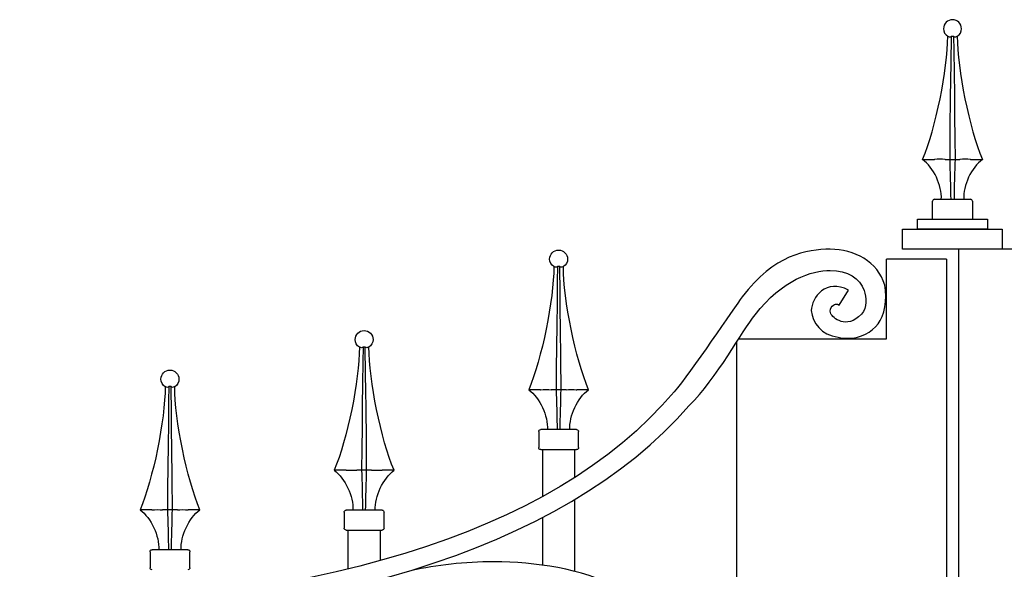
# Model space of a CAD drawing. Units: millimetres. Extents: x 0 to 8410, y 0 to 5940.
# Drawn here: x 3733 to 4226, y 4147 to 4422 of the extents above; entities that cross this region are included whole.
import ezdxf

# ---------------------------------------------------------------- set-up
doc = ezdxf.new("R2010")
doc.units = ezdxf.units.MM
doc.layers.add('YKK_A1', color=4, linetype='Continuous', lineweight=30)

msp = doc.modelspace()

# ---------------------------------------------------------------- linework, layer by layer
at = {"layer": 'YKK_A1'}
for p, q in [((4197.69, 4414.05), (4198.39, 4413.77)), ((4199.12, 4413.77), (4199.51, 4414.05)), ((4199.33, 4400.57), (4199.51, 4414.05)), ((4199.51, 4414.05), (4200.61, 4414.05)), ((4200.61, 4414.05), (4200.62, 4414.05)), ((4200.62, 4414.05), (4200.73, 4406.74)), ((4200.62, 4414.05), (4201.02, 4413.77)), ((4201.75, 4413.77), (4202.45, 4414.05)), ((4200.73, 4406.74), (4200.87, 4395.69)), ((4199.22, 4392.05), (4199.33, 4400.57)), ((4200.87, 4395.69), (4201, 4384.72)), ((4199.12, 4383.59), (4199.22, 4392.05)), ((4198.96, 4367.79), (4199.12, 4383.59)), ((4201, 4384.72), (4201.11, 4373.88)), ((4201.11, 4373.88), (4201.22, 4363.04)), ((4198.82, 4352.36), (4198.96, 4367.79)), ((4201.22, 4363.04), (4201.32, 4352.36)), ((4185.07, 4352.36), (4191, 4352.36)), ((4191.2, 4352.36), (4191, 4352.36)), ((4196.35, 4352.36), (4196.26, 4352.36)), ((4196.35, 4352.36), (4198.82, 4352.36)), ((4198.82, 4352.36), (4201.32, 4352.36)), ((4201.32, 4352.36), (4203.79, 4352.36)), ((4203.87, 4352.36), (4203.79, 4352.36)), ((4209.13, 4352.36), (4208.94, 4352.36)), ((4209.13, 4352.36), (4215.06, 4352.36)), ((4190.07, 4322.33), (4190.07, 4331.36)), ((4191.07, 4332.36), (4209.07, 4332.36)), ((4210.07, 4331.36), (4210.07, 4322.37)), ((4182.52, 4317.33), (4182.52, 4322.33)), ((4182.52, 4322.33), (4217.52, 4322.33)), ((4217.52, 4322.33), (4217.52, 4317.33)), ((4175.02, 4307.33), (4175.02, 4317.33)), ((4175.02, 4317.33), (4225.02, 4317.33)), ((4217.52, 4317.33), (4182.52, 4317.33)), ((4225.02, 4317.33), (4225.02, 4307.33)), ((4225.02, 4307.33), (4175.02, 4307.33)), ((4203.01, 4307.33), (4203.01, 3022.33)), ((4233.02, 4307.32), (4203.03, 4307.32)), ((4167.02, 4262.39), (4167.02, 4302.33)), ((4197.02, 4302.33), (4167.02, 4302.33)), ((4197.02, 4302.33), (4197.02, 3022.33)), ((4001.05, 4298.37), (4000.35, 4298.66)), ((4002.17, 4298.66), (4001.77, 4298.37)), ((4002.17, 4298.66), (4002.07, 4291.34)), ((4002.19, 4298.65), (4002.17, 4298.66)), ((4003.28, 4298.66), (4002.19, 4298.65)), ((4003.47, 4285.17), (4003.28, 4298.66)), ((4003.68, 4298.37), (4003.28, 4298.66)), ((4005.1, 4298.66), (4004.4, 4298.37)), ((4002.07, 4291.34), (4001.92, 4280.29)), ((4003.57, 4276.65), (4003.47, 4285.17)), ((4001.92, 4280.29), (4001.79, 4269.33)), ((4003.67, 4268.19), (4003.57, 4276.65)), ((4001.79, 4269.33), (4001.68, 4258.48)), ((4003.83, 4252.39), (4003.67, 4268.19)), ((4092.94, 4262.39), (4167.02, 4262.39)), ((3903.6, 4258.04), (3902.9, 4258.33)), ((3904.73, 4258.33), (3904.33, 4258.04)), ((3904.73, 4258.33), (3904.62, 4251.01)), ((3904.74, 4258.33), (3904.73, 4258.33)), ((3905.83, 4258.33), (3904.74, 4258.33)), ((3906.02, 4244.84), (3905.83, 4258.33)), ((3906.23, 4258.04), (3905.83, 4258.33)), ((3907.66, 4258.33), (3906.96, 4258.04)), ((4001.68, 4258.48), (4001.57, 4247.64)), ((4092.02, 3022.33), (4092.02, 4260.97)), ((4003.97, 4236.96), (4003.83, 4252.39)), ((3904.62, 4251.01), (3904.48, 4239.96)), ((4001.57, 4247.64), (4001.48, 4236.96)), ((3906.13, 4236.32), (3906.02, 4244.84)), ((3806.32, 4238.22), (3805.62, 4238.5)), ((3807.44, 4238.5), (3807.05, 4238.22)), ((3807.44, 4238.5), (3807.34, 4231.19)), ((3807.45, 4238.5), (3807.44, 4238.5)), ((3808.55, 4238.5), (3807.45, 4238.5)), ((3808.73, 4225.01), (3808.55, 4238.5)), ((3808.95, 4238.22), (3808.55, 4238.5)), ((3810.37, 4238.5), (3809.67, 4238.22)), ((3904.48, 4239.96), (3904.35, 4229)), ((3906.22, 4227.86), (3906.13, 4236.32)), ((3993.66, 4236.96), (3987.73, 4236.96)), ((3993.66, 4236.96), (3993.86, 4236.96)), ((3998.92, 4236.96), (3999, 4236.96)), ((4001.48, 4236.96), (3999, 4236.96)), ((4003.97, 4236.96), (4001.48, 4236.96)), ((4006.45, 4236.96), (4003.97, 4236.96)), ((4006.45, 4236.96), (4006.53, 4236.96)), ((4011.59, 4236.96), (4011.79, 4236.96)), ((4017.72, 4236.96), (4011.79, 4236.96)), ((3807.34, 4231.19), (3807.19, 4220.14)), ((3904.35, 4229), (3904.23, 4218.15)), ((3906.39, 4212.06), (3906.22, 4227.86)), ((3808.84, 4216.5), (3808.73, 4225.01)), ((3807.19, 4220.14), (3807.06, 4209.17)), ((3904.23, 4218.15), (3904.13, 4207.31)), ((3808.94, 4208.04), (3808.84, 4216.5)), ((3992.73, 4215.96), (3992.73, 4207.96)), ((4011.72, 4216.96), (3993.73, 4216.96)), ((4012.72, 4207.96), (4012.72, 4215.96)), ((3807.06, 4209.17), (3806.95, 4198.33)), ((3809.1, 4192.24), (3808.94, 4208.04)), ((3906.53, 4196.63), (3906.39, 4212.06)), ((3904.13, 4207.31), (3904.03, 4196.63)), ((3993.73, 4206.96), (4011.72, 4206.96)), ((3994.73, 4183.45), (3994.73, 4206.96)), ((3994.73, 4187.57), (3994.73, 4206.96)), ((4010.72, 4206.96), (4010.72, 4192.92)), ((4010.72, 4206.96), (4010.72, 4192.92)), ((3806.95, 4198.33), (3806.84, 4187.49)), ((3896.26, 4196.63), (3890.33, 4196.63)), ((3896.26, 4196.63), (3896.45, 4196.63)), ((3901.52, 4196.63), (3901.6, 4196.63)), ((3904.07, 4196.63), (3901.6, 4196.63)), ((3906.57, 4196.63), (3904.07, 4196.63)), ((3909.04, 4196.63), (3906.57, 4196.63)), ((3909.04, 4196.63), (3909.13, 4196.63)), ((3914.19, 4196.63), (3914.39, 4196.63)), ((3920.32, 4196.63), (3914.39, 4196.63)), ((3809.24, 4176.8), (3809.1, 4192.24)), ((3806.84, 4187.49), (3806.75, 4176.8)), ((4010.72, 4181.93), (4010.72, 4145.96)), ((3798.93, 4176.8), (3793, 4176.8)), ((3798.93, 4176.8), (3799.12, 4176.81)), ((3804.19, 4176.81), (3804.28, 4176.8)), ((3806.75, 4176.8), (3804.28, 4176.8)), ((3809.24, 4176.8), (3806.75, 4176.8)), ((3811.72, 4176.8), (3809.24, 4176.8)), ((3811.72, 4176.8), (3811.8, 4176.81)), ((3816.86, 4176.81), (3817.06, 4176.8)), ((3822.99, 4176.8), (3817.06, 4176.8)), ((3895.28, 4175.63), (3895.28, 4167.63)), ((3914.28, 4176.63), (3896.28, 4176.63)), ((3915.28, 4167.63), (3915.28, 4175.63)), ((3994.73, 4149.1), (3994.73, 4173.02)), ((3896.28, 4166.63), (3914.28, 4166.63)), ((3897.28, 4150.17), (3897.28, 4166.63)), ((3897.28, 4147.2), (3897.28, 4166.63)), ((3913.28, 4166.63), (3913.28, 4151.37)), ((3913.28, 4166.63), (3913.28, 4152.07)), ((3798, 4155.81), (3798, 4147.81)), ((3816.99, 4156.81), (3799, 4156.81)), ((3817.99, 4147.81), (3817.99, 4155.81))]:
    msp.add_line(p, q, dxfattribs=at)
for points, knots in [([(4204.57, 4417.83), (4204.57, 4420.32), (4202.55, 4422.33), (4200.07, 4422.33), (4197.58, 4422.33), (4195.57, 4420.32), (4195.57, 4417.83), (4195.5, 4416.42), (4196.44, 4414.72), (4197.67, 4414.03)], [0, 0, 0, 0, 1, 1, 1, 2, 2, 2, 3, 3, 3, 3]), ([(4138.8, 4307.33), (4138.8, 4307.33), (4138.8, 4307.33), (4138.8, 4307.33), (4127.02, 4307.33), (4110.57, 4304.57), (4094.72, 4283.5), (4090.69, 4278.15), (4068.73, 4245.4), (4060.69, 4235.96), (3998.25, 4162.56), (3879.96, 4130.62), (3710.12, 4124.4)], [26, 26, 26, 26, 27, 27, 27, 28, 28, 28, 29, 29, 29, 30, 30, 30, 30]), ([(3998.23, 4302.43), (3998.23, 4304.92), (4000.24, 4306.93), (4002.72, 4306.93), (4005.21, 4306.93), (4007.22, 4304.92), (4007.22, 4302.43), (4007.3, 4301.02), (4006.36, 4299.32), (4005.12, 4298.63)], [0, 0, 0, 0, 1, 1, 1, 2, 2, 2, 3, 3, 3, 3]), ([(4166.09, 4289.31), (4166.09, 4289.31), (4166.09, 4289.31), (4166.09, 4289.31), (4162.85, 4301.27), (4150.66, 4307.28), (4138.8, 4307.33)], [24, 24, 24, 24, 25, 25, 25, 26, 26, 26, 26]), ([(4101.12, 4274.5), (4101.12, 4274.5), (4101.12, 4274.5), (4101.12, 4274.5), (4114.94, 4292.26), (4129.66, 4296.74), (4138.8, 4296.74)], [2, 2, 2, 2, 3, 3, 3, 4, 4, 4, 4]), ([(4138.8, 4296.74), (4138.8, 4296.74), (4138.8, 4296.74), (4138.8, 4296.74), (4147.34, 4296.79), (4153.81, 4292.7), (4155.83, 4286.72)], [4, 4, 4, 4, 5, 5, 5, 6, 6, 6, 6]), ([(4143.33, 4279.36), (4143.33, 4279.36), (4147.88, 4286.89), (4147.88, 4286.89), (4136.94, 4292.81), (4129.34, 4283.24), (4129.33, 4276.6)], [14, 14, 14, 14, 15, 15, 15, 16, 16, 16, 16]), ([(4162.74, 4269.99), (4162.74, 4269.99), (4162.74, 4269.99), (4162.74, 4269.99), (4165.83, 4273.77), (4167.7, 4282.34), (4166.09, 4289.31)], [22, 22, 22, 22, 23, 23, 23, 24, 24, 24, 24]), ([(4155.83, 4286.72), (4155.83, 4286.72), (4155.83, 4286.72), (4155.83, 4286.72), (4156.89, 4283.33), (4157.43, 4278.12), (4154.47, 4274.84)], [6, 6, 6, 6, 7, 7, 7, 8, 8, 8, 8]), ([(4154.47, 4274.84), (4154.47, 4274.84), (4154.47, 4274.84), (4154.47, 4274.84), (4146.84, 4266.76), (4139.89, 4273.17), (4139.14, 4275.06), (4137.71, 4278.7), (4141.38, 4279.88), (4141.81, 4279.89)], [8, 8, 8, 8, 9, 9, 9, 10, 10, 10, 11, 11, 11, 11]), ([(4141.81, 4279.89), (4141.81, 4279.89), (4141.81, 4279.89), (4141.81, 4279.89), (4142.1, 4279.89), (4142.54, 4279.83), (4143.33, 4279.36)], [11, 11, 11, 11, 12, 12, 12, 13, 13, 13, 13]), ([(3710.67, 4114.58), (3881.38, 4121), (4003.77, 4155.43), (4068.19, 4229.04), (4081.87, 4242.71), (4094.87, 4266.61), (4101.12, 4274.5)], [0, 0, 0, 0, 1, 1, 1, 2, 2, 2, 2]), ([(4129.33, 4276.6), (4129.33, 4276.6), (4129.33, 4276.6), (4129.33, 4276.6), (4129.71, 4270.38), (4134.36, 4264.49), (4142.75, 4263.22)], [16, 16, 16, 16, 17, 17, 17, 18, 18, 18, 18]), ([(4147.96, 4262.71), (4147.96, 4262.71), (4147.96, 4262.71), (4147.96, 4262.71), (4154.06, 4262.62), (4159.79, 4265.92), (4162.74, 4269.99)], [20, 20, 20, 20, 21, 21, 21, 22, 22, 22, 22]), ([(3900.78, 4262.1), (3900.78, 4264.59), (3902.8, 4266.6), (3905.28, 4266.6), (3907.77, 4266.6), (3909.78, 4264.59), (3909.78, 4262.1), (3909.85, 4260.69), (3908.91, 4258.99), (3907.68, 4258.3)], [0, 0, 0, 0, 1, 1, 1, 2, 2, 2, 3, 3, 3, 3]), ([(4142.75, 4263.22), (4142.75, 4263.22), (4142.75, 4263.22), (4142.75, 4263.22), (4144.57, 4262.89), (4146.31, 4262.71), (4147.96, 4262.71)], [18, 18, 18, 18, 19, 19, 19, 20, 20, 20, 20]), ([(3803.5, 4242.28), (3803.5, 4244.77), (3805.51, 4246.78), (3808, 4246.78), (3810.48, 4246.78), (3812.49, 4244.77), (3812.49, 4242.28), (3812.57, 4240.87), (3811.63, 4239.16), (3810.39, 4238.47)], [0, 0, 0, 0, 1, 1, 1, 2, 2, 2, 3, 3, 3, 3]), ([(3970.2, 4150.76), (3970.2, 4150.76), (3970.2, 4150.76), (3970.2, 4150.76), (3955.59, 4150.76), (3941.44, 4149.09), (3929.15, 4146.38)], [131, 131, 131, 131, 132, 132, 132, 133, 133, 133, 133]), ([(4032.72, 4137.95), (4032.72, 4137.95), (4032.72, 4137.95), (4032.72, 4137.95), (4013.83, 4147.23), (3991.52, 4150.75), (3970.2, 4150.76)], [129, 129, 129, 129, 130, 130, 130, 131, 131, 131, 131])]:
    msp.add_open_spline(points, degree=3, knots=knots, dxfattribs=at)
for points in [[(4202.47, 4414.03), (4203.7, 4414.72), (4204.64, 4416.42), (4204.57, 4417.83)], [(4185.07, 4352.36), (4191.63, 4367.83), (4197.65, 4397.24), (4197.69, 4414.05)], [(4198.39, 4413.77), (4198.59, 4413.7), (4198.92, 4413.7), (4199.12, 4413.77)], [(4201.02, 4413.77), (4201.22, 4413.68), (4201.55, 4413.68), (4201.75, 4413.77)], [(4202.45, 4414.05), (4202.49, 4397.24), (4208.5, 4367.83), (4215.06, 4352.36)], [(4194.46, 4332.36), (4194.84, 4339.24), (4190.61, 4348.25), (4185.07, 4352.36)], [(4196.26, 4352.36), (4194.97, 4352.47), (4192.49, 4352.47), (4191.2, 4352.36)], [(4199.32, 4332.36), (4199.23, 4337.37), (4198.98, 4347.35), (4198.82, 4352.36)], [(4201.32, 4352.36), (4201.16, 4347.35), (4200.91, 4337.37), (4200.82, 4332.36)], [(4208.94, 4352.36), (4207.64, 4352.47), (4205.16, 4352.47), (4203.87, 4352.36)], [(4215.06, 4352.36), (4209.53, 4348.25), (4205.3, 4339.24), (4205.68, 4332.36)], [(4191.07, 4332.36), (4190.52, 4332.36), (4190.07, 4331.91), (4190.07, 4331.36)], [(4210.07, 4331.36), (4210.07, 4331.91), (4209.62, 4332.36), (4209.07, 4332.36)], [(4000.33, 4298.63), (3999.09, 4299.32), (3998.15, 4301.02), (3998.23, 4302.43)], [(4000.35, 4298.66), (4000.3, 4281.85), (3994.29, 4252.43), (3987.73, 4236.96)], [(4001.77, 4298.37), (4001.58, 4298.28), (4001.25, 4298.28), (4001.05, 4298.37)], [(4004.4, 4298.37), (4004.21, 4298.3), (4003.87, 4298.3), (4003.68, 4298.37)], [(4017.72, 4236.96), (4011.16, 4252.43), (4005.15, 4281.85), (4005.1, 4298.66)], [(3902.9, 4258.33), (3902.86, 4241.52), (3896.84, 4212.1), (3890.29, 4196.63)], [(3902.88, 4258.3), (3901.65, 4258.99), (3900.71, 4260.69), (3900.78, 4262.1)], [(3904.33, 4258.04), (3904.13, 4257.95), (3903.8, 4257.95), (3903.6, 4258.04)], [(3906.96, 4258.04), (3906.76, 4257.97), (3906.43, 4257.97), (3906.23, 4258.04)], [(3920.28, 4196.63), (3913.72, 4212.1), (3907.7, 4241.52), (3907.66, 4258.33)], [(3805.62, 4238.5), (3805.57, 4221.69), (3799.56, 4192.28), (3793, 4176.8)], [(3805.6, 4238.47), (3804.36, 4239.17), (3803.42, 4240.87), (3803.5, 4242.28)], [(3807.05, 4238.22), (3806.85, 4238.13), (3806.51, 4238.13), (3806.32, 4238.22)], [(3809.67, 4238.22), (3809.48, 4238.14), (3809.14, 4238.14), (3808.95, 4238.22)], [(3822.99, 4176.8), (3816.43, 4192.28), (3810.41, 4221.69), (3810.37, 4238.5)], [(3987.73, 4236.96), (3993.26, 4232.85), (3997.49, 4223.84), (3997.11, 4216.96)], [(3993.86, 4236.96), (3995.15, 4237.07), (3997.63, 4237.07), (3998.92, 4236.96)], [(4001.48, 4236.96), (4001.63, 4231.95), (4001.88, 4221.97), (4001.98, 4216.96)], [(4003.47, 4216.96), (4003.57, 4221.97), (4003.82, 4231.95), (4003.97, 4236.96)], [(4006.53, 4236.96), (4007.82, 4237.07), (4010.3, 4237.07), (4011.59, 4236.96)], [(4008.34, 4216.96), (4007.96, 4223.84), (4012.19, 4232.85), (4017.72, 4236.96)], [(3992.73, 4215.96), (3992.73, 4216.51), (3993.18, 4216.96), (3993.73, 4216.96)], [(4011.72, 4216.96), (4012.27, 4216.96), (4012.72, 4216.51), (4012.72, 4215.96)], [(3993.73, 4206.96), (3993.18, 4206.96), (3992.73, 4207.41), (3992.73, 4207.96)], [(4012.72, 4207.96), (4012.72, 4207.41), (4012.27, 4206.96), (4011.72, 4206.96)], [(3890.29, 4196.63), (3895.82, 4192.52), (3900.05, 4183.51), (3899.67, 4176.63)], [(3896.46, 4196.63), (3897.75, 4196.74), (3900.22, 4196.74), (3901.52, 4196.63)], [(3904.03, 4196.63), (3904.19, 4191.62), (3904.44, 4181.64), (3904.53, 4176.63)], [(3906.03, 4176.63), (3906.12, 4181.64), (3906.37, 4191.62), (3906.53, 4196.63)], [(3909.13, 4196.63), (3910.42, 4196.74), (3912.9, 4196.74), (3914.19, 4196.63)], [(3910.89, 4176.63), (3910.51, 4183.51), (3914.74, 4192.52), (3920.28, 4196.63)], [(3793, 4176.8), (3798.54, 4172.7), (3802.76, 4163.69), (3802.38, 4156.81)], [(3799.13, 4176.81), (3800.42, 4176.92), (3802.9, 4176.92), (3804.19, 4176.81)], [(3806.75, 4176.8), (3806.9, 4171.8), (3807.16, 4161.81), (3807.24, 4156.81)], [(3808.74, 4156.81), (3808.84, 4161.81), (3809.08, 4171.8), (3809.24, 4176.8)], [(3811.8, 4176.81), (3813.09, 4176.92), (3815.57, 4176.92), (3816.86, 4176.81)], [(3813.61, 4156.81), (3813.23, 4163.69), (3817.46, 4172.7), (3822.99, 4176.8)], [(3895.28, 4175.63), (3895.28, 4176.18), (3895.73, 4176.63), (3896.28, 4176.63)], [(3914.28, 4176.63), (3914.83, 4176.63), (3915.28, 4176.18), (3915.28, 4175.63)], [(3896.28, 4166.63), (3895.73, 4166.63), (3895.28, 4167.08), (3895.28, 4167.63)], [(3915.28, 4167.63), (3915.28, 4167.08), (3914.83, 4166.63), (3914.28, 4166.63)], [(3798, 4155.81), (3798, 4156.36), (3798.45, 4156.81), (3799, 4156.81)], [(3816.99, 4156.81), (3817.55, 4156.81), (3817.99, 4156.36), (3817.99, 4155.81)], [(3799, 4146.81), (3798.45, 4146.81), (3798, 4147.26), (3798, 4147.81)], [(3817.99, 4147.81), (3817.99, 4147.26), (3817.55, 4146.81), (3816.99, 4146.81)]]:
    msp.add_open_spline(points, degree=3, dxfattribs=at)

doc.saveas('drawing.dxf')
